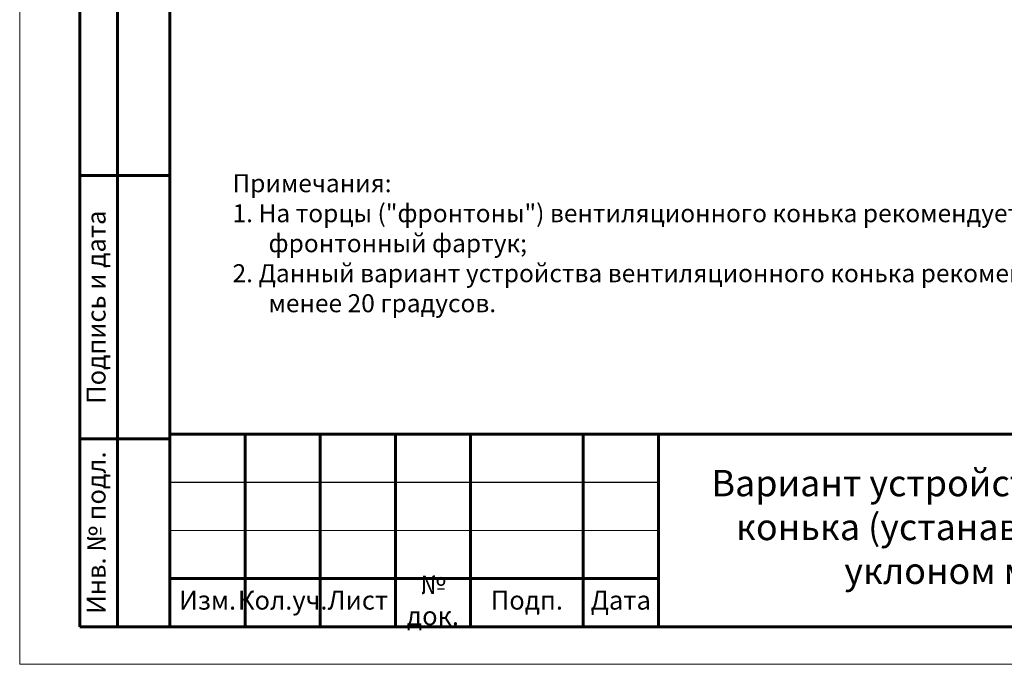
# Model space of a CAD drawing. Units: millimetres. Extents: x 0 to 1945034, y -367385 to 637489.
# Drawn here: x 756471 to 774607, y 505556 to 517423 of the extents above; entities that cross this region are included whole.
import ezdxf

# ---------------------------------------------------------------- set-up
doc = ezdxf.new("R2010")
doc.units = ezdxf.units.MM
doc.layers.add('Внутренняя рамка', color=7, linetype='Continuous', lineweight=60)
doc.layers.add('Граница чертежа на печать', color=7, linetype='Continuous', lineweight=15)
doc.styles.add('GOST-2.304_Type-B', font='txt', dxfattribs={"height": 22.5})
doc.styles.add('GOST-2.304_Type-B_shrink', font='txt', dxfattribs={"width": 0.8})
doc.styles.add('Тех карта', font='isocpeur.TTF', dxfattribs={"height": 265})

# ---------------------------------------------------------------- blocks, each defined once
blk = doc.blocks.new('*T70')
at = {"layer": 'Граница чертежа на печать', "color": 0, "linetype": 'Continuous', "lineweight": 60, "transparency": 16777216}
for p, q in [((0, 0), (25604, 0)), ((0, 0), (0, -3546)), ((1384, 0), (1384, -3546)), ((2768, 0), (2768, -3546)), ((4152, 0), (4152, -3546)), ((5536, 0), (5536, -3546)), ((7612, 0), (7612, -3546)), ((8996, 0), (8996, -3546)), ((23528, 0), (23528, -3546)), ((25604, 0), (25604, -3546)), ((23528, -1773), (25604, -1773)), ((0, -2660), (8996, -2660)), ((0, -3546), (25604, -3546))]:
    blk.add_line(p, q, dxfattribs=at)
at = {"layer": 'Граница чертежа на печать', "color": 0, "linetype": 'Continuous', "lineweight": -2, "transparency": 16777216}
blk.add_line((0, -887), (8996, -887), dxfattribs=at)
at = {"layer": 'Граница чертежа на печать', "color": 0, "linetype": 'Continuous', "lineweight": 20, "transparency": 16777216}
blk.add_line((0, -1773), (8996, -1773), dxfattribs=at)
at = {"layer": 'Граница чертежа на печать', "color": 0, "linetype": 'Continuous', "transparency": 16777216, "attachment_point": 5}
for s, insert, char_height, width, style in [('Вариант устройства вентиляционного конька (устанавливается на скаты с уклоном менее 20град.)', (16262, -1773), 484.41, 14255.36, 'GOST-2.304_Type-B'), ('Лист', (24566, -887), 346, 1799.22, 'GOST-2.304_Type-B'), ('9в', (24566, -2660), 346, 1799.22, 'GOST-2.304_Type-B'), ('№ док.', (4844, -3103), 346, 1245.61, 'GOST-2.304_Type-B_shrink'), ('Изм.', (692, -3103), 346, 1107.21, 'GOST-2.304_Type-B'), ('Кол.уч.', (2076, -3103), 346, 1245.61, 'GOST-2.304_Type-B_shrink'), ('Лист', (3460, -3103), 346, 1107.21, 'GOST-2.304_Type-B'), ('Подп.', (6574, -3103), 346, 1799.22, 'GOST-2.304_Type-B'), ('Дата', (8304, -3103), 346, 1107.21, 'GOST-2.304_Type-B_shrink')]:
    blk.add_mtext(s, dxfattribs=dict(at, insert=insert, char_height=char_height, width=width, style=style))
blk = doc.blocks.new('*T71')
at = {"layer": 'Граница чертежа на печать', "color": 0, "linetype": 'Continuous', "lineweight": 60, "transparency": 16777216}
for p, q in [((0, 0), (1661, 0)), ((0, 0), (0, -11764)), ((692, 0), (692, -11764)), ((1661, 0), (1661, -11764)), ((0, -3460), (1661, -3460)), ((0, -8304), (1661, -8304)), ((0, -11764), (1661, -11764))]:
    blk.add_line(p, q, dxfattribs=at)
at = {"layer": 'Граница чертежа на печать', "color": 0, "linetype": 'Continuous', "transparency": 16777216, "char_height": 346, "attachment_point": 5, "rotation": 90, "style": 'GOST-2.304_Type-B'}
for s, insert, width in [('Подпись и дата', (346, -5882), 4567.25), ('Инв. № подл.', (346, -10034), 3183.24)]:
    blk.add_mtext(s, dxfattribs=dict(at, insert=insert, width=width))

msp = doc.modelspace()

# ---------------------------------------------------------------- linework, layer by layer
at = {"layer": 'Внутренняя рамка'}
msp.add_lwpolyline([(759238.891, 506248.083), (759238.891, 545969.673), (784843.4, 545969.673), (784843.4, 506248.083), (759238.891, 506248.083)], dxfattribs=at)
at = {"layer": 'Граница чертежа на печать'}
msp.add_lwpolyline([(756470.836, 505556.069), (756470.836, 546661.687), (785535.414, 546661.687), (785535.414, 505556.069), (756470.836, 505556.069)], dxfattribs=at)

# ---------------------------------------------------------------- block references
for name, p in [('*T71', (757578.297, 518012.208)), ('*T70', (759239.116, 509794.238))]:
    msp.add_blockref(name, p)

# ---------------------------------------------------------------- texts
at = {"color": 154, "lineweight": 25, "insert": (760391.356, 514578.413), "char_height": 331.330847, "width": 23065.45909, "attachment_point": 1, "style": 'Тех карта'}
msp.add_mtext('\\pxi-11,l11;Примечания: \\P\\pi-2,l2;1. На торцы ("фронтоны") вентиляционного конька рекомендуется устанавливать металлический фронтонный фартук;\\P2. Данный вариант устройства вентиляционного конька рекомендуется для кровель с уклоном скатом менее 20 градусов. ', dxfattribs=at)

doc.saveas('drawing.dxf')
